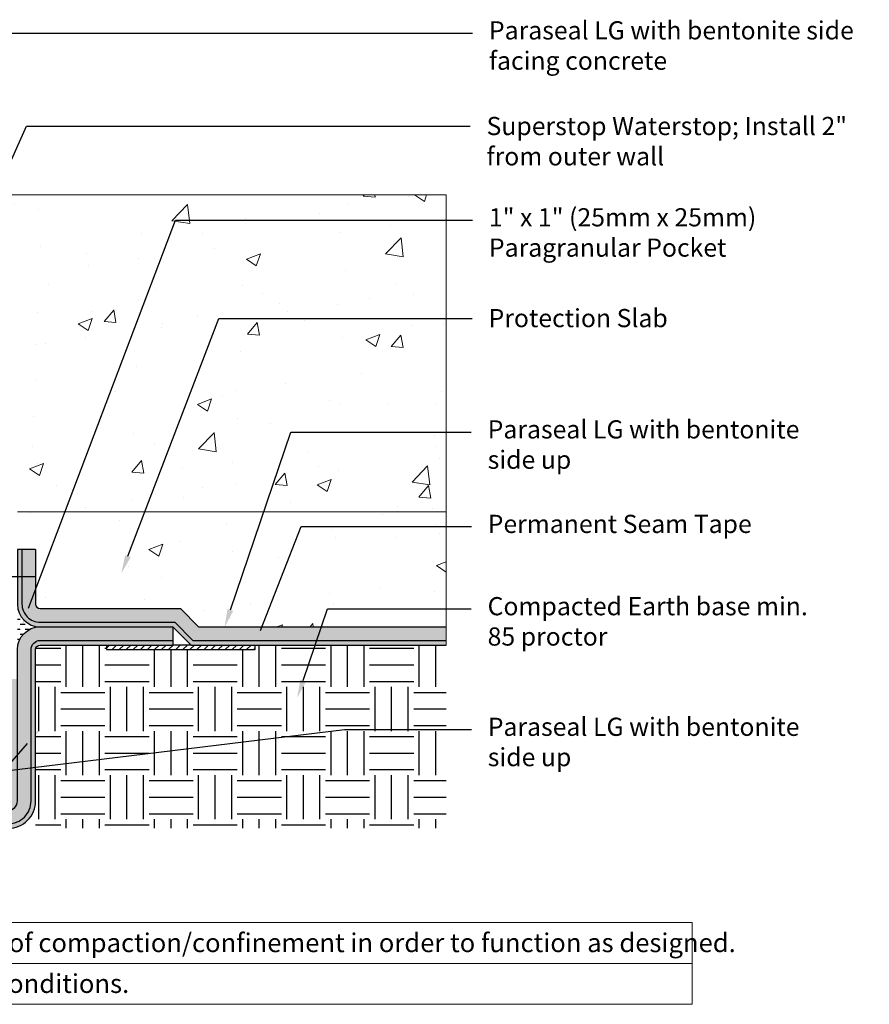
# Model space of a CAD drawing. Extents: x -187.47 to -178.4, y 56.18 to 61.59.
import ezdxf
from ezdxf import colors
from ezdxf.entities.mleader import LeaderData, LeaderLine
from ezdxf.math import Vec2, Vec3

# ---------------------------------------------------------------- set-up
doc = ezdxf.new("R2010")
doc.units = 0
doc.header["$MEASUREMENT"] = 0
doc.layers.add('Drawings', color=7, linetype='CONTINUOUS')
doc.layers.add('Text', color=7, linetype='CONTINUOUS')
doc.styles.add('0TREMCO', font='sanss___.ttf', dxfattribs={"height": 0.125})

msp = doc.modelspace()

# ---------------------------------------------------------------- hatches: boundary and pattern name
at = {"layer": 'Text', "lineweight": 30}
h = msp.add_hatch(color=5, dxfattribs=at)
h.dxf.hatch_style = 1
edge = h.paths.add_edge_path()
edge.add_line((-185.3902555274959, 60.8617322639781), (-185.4152525198526, 60.8617322639781))
edge.add_line((-185.4152525198526, 60.8617322639781), (-185.4152525198526, 59.20968550920205))
edge.add_arc((-185.6323408702877, 59.20631780555058), 0.2171144705507622, -90.8302535186616, 0.8887613231668183, ccw=False)
edge.add_line((-185.6354868916221, 58.98922612935753), (-185.7063502285439, 58.98923662813159))
edge.add_arc((-185.7063502285439, 59.08923662813155), 0.0999999999999659, 224.9999999999856, 270, ccw=False)
edge.add_line((-185.7770609066626, 59.01852595001294), (-185.8184822628998, 59.0599473062502))
edge.add_arc((-185.8891929410185, 58.98923662813158), 0.09999999999996965, 44.99999999999137, 90.00000000001629)
edge.add_line((-185.8891929410185, 59.08923662813157), (-186.0694429410185, 59.08923662813157))
edge.add_line((-186.0694429410185, 59.08923662813157), (-186.0694429410185, 59.06423662813157))
edge.add_line((-186.0694429410185, 59.06423662813157), (-185.8891929410185, 59.06423662813157))
edge.add_arc((-185.8891929410185, 58.98923662813158), 0.07499999999999574, 44.99999999997692, 90, ccw=False)
edge.add_line((-185.8361599324295, 59.04226963672055), (-185.7947385761923, 59.0008482804833))
edge.add_arc((-185.7063502285439, 59.08923662813157), 0.124999999999996, 224.9999999999701, 269.9936007851124)
edge.add_line((-185.706364189465, 58.96423662891122), (-185.6358491453823, 58.96422875405105))
edge.add_arc((-185.6323408702877, 59.20631780555058), 0.2421144705507775, 269.1697464813374, 360.8887613231636)
edge.add_line((-185.3902555274959, 59.21007328893443), (-185.3902555274959, 60.8617322639781))
h.paths.add_polyline_path([(-186.0694429410185, 59.08923662813157), (-186.1032344553435, 59.08923662813157), (-186.2496929410184, 59.08923662813158), (-186.2496929410184, 59.06423662813158), (-186.0694429410185, 59.06423662813157)])
edge = h.paths.add_edge_path()
edge.add_line((-186.0694429410185, 58.98923662813158), (-186.2496929410185, 58.98923662813158))
edge.add_arc((-186.2496929410184, 58.83923662813157), 0.1500000000000057, 90.00000000001087, 180.0000000000027)
edge.add_line((-186.3996929410185, 58.83923662813157), (-186.3996929410185, 58.53923662813156))
edge.add_line((-186.3996929410185, 58.53923662813156), (-186.3996929410184, 58.13254688815893))
edge.add_line((-186.3996929410184, 58.13254688815893), (-186.3996929410185, 57.60033551893297))
edge.add_line((-186.3996929410185, 57.60033551893297), (-186.3996929410185, 57.30033551893296))
edge.add_arc((-186.2496929410184, 57.30033551893295), 0.1500000000000341, 179.9999999999973, 269.9999999999891)
edge.add_line((-186.2496929410185, 57.15033551893295), (-184.5343193098588, 57.15033551893293))
edge.add_line((-184.5343193098588, 57.15033551893293), (-183.1332450832518, 57.15033551893294))
edge.add_arc((-183.1332450832518, 57.30033551893295), 0.1500000000000128, 270, 360)
edge.add_line((-182.9832450832517, 57.30033551893295), (-182.9832450832517, 57.60033551893296))
edge.add_line((-182.9832450832517, 57.60033551893296), (-182.9832450832518, 58.1325468881589))
edge.add_arc((-182.9582450832517, 58.1325468881589), 0.02500000000003411, 90, 180, ccw=False)
edge.add_line((-182.9582450832517, 58.15754688815893), (-182.2284941155276, 58.15754688815895))
edge.add_line((-182.2284941155276, 58.15754688815895), (-182.2284941155276, 58.18254688815895))
edge.add_line((-182.2284941155276, 58.18254688815895), (-182.9582450832517, 58.18254688815893))
edge.add_arc((-182.9582450832517, 58.13254688815888), 0.0500000000000469, 90.00000000003257, 180)
edge.add_line((-183.0082450832518, 58.13254688815888), (-183.0082450832518, 57.60033551893296))
edge.add_line((-183.0082450832518, 57.60033551893296), (-183.0082450832518, 57.30033551893295))
edge.add_arc((-183.1332450832518, 57.30033551893295), 0.125, -90, 3.183231456205249e-12, ccw=False)
edge.add_line((-183.1332450832518, 57.17533551893294), (-184.5343193098588, 57.17533551893293))
edge.add_line((-184.5343193098588, 57.17533551893293), (-186.2496929410185, 57.17533551893295))
edge.add_arc((-186.2496929410185, 57.30033551893295), 0.1250000000000071, 179.9999999999967, 270, ccw=False)
edge.add_line((-186.3746929410185, 57.30033551893296), (-186.3746929410185, 57.60033551893297))
edge.add_line((-186.3746929410185, 57.60033551893297), (-186.3746929410184, 58.13254688815893))
edge.add_line((-186.3746929410184, 58.13254688815893), (-186.3746929410185, 58.53923662813156))
edge.add_line((-186.3746929410185, 58.53923662813156), (-186.3746929410185, 58.83923662813157))
edge.add_arc((-186.2496929410185, 58.83923662813157), 0.125, 90, 180.0000000000032, ccw=False)
edge.add_line((-186.2496929410185, 58.96423662813158), (-186.0694429410185, 58.96423662813159))
edge.add_line((-186.0694429410185, 58.96423662813159), (-186.0694429410185, 58.98923662813158))
h.paths.add_polyline_path([(-185.8891929410185, 58.98923662813159), (-186.0694429410185, 58.98923662813158), (-186.0694429410185, 58.96423662813159), (-185.8891929410185, 58.96423662813159)], flags=17)
edge = h.paths.add_edge_path(flags=17)
edge.add_line((-183.0832450832517, 57.30033551893299), (-183.0832450832517, 57.60033551893296))
edge.add_line((-183.0832450832517, 57.60033551893296), (-183.0832450832518, 57.97160250426872))
edge.add_line((-183.0832450832518, 57.97160250426872), (-183.1082450832518, 57.97160250426874))
edge.add_line((-183.1082450832518, 57.97160250426874), (-183.1082450832517, 57.60033551893296))
edge.add_line((-183.1082450832517, 57.60033551893296), (-183.1082450832517, 57.30033551893298))
edge.add_arc((-183.1332450832518, 57.30033551893298), 0.02500000000003411, -90, 0, ccw=False)
edge.add_line((-183.1332450832518, 57.27533551893294), (-183.8042450832517, 57.27533551893292))
edge.add_line((-183.8042450832517, 57.27533551893292), (-183.8042450832517, 57.25033551893293))
edge.add_line((-183.8042450832517, 57.25033551893293), (-183.1332450832518, 57.25033551893294))
edge.add_arc((-183.1332450832518, 57.30033551893298), 0.05000000000003979, 270, 360.0000000000081)
edge = h.paths.add_edge_path(flags=17)
edge.add_arc((-186.2496929410184, 57.30033551893298), 0.02500000000003411, 179.9999999999837, 270, ccw=False)
edge.add_line((-186.2746929410185, 57.30033551893299), (-186.2746929410185, 57.60033551893297))
edge.add_line((-186.2746929410185, 57.60033551893297), (-186.2746929410184, 57.97160250426874))
edge.add_line((-186.2746929410184, 57.97160250426874), (-186.2996929410184, 57.97160250426873))
edge.add_line((-186.2996929410184, 57.97160250426873), (-186.2996929410185, 57.60033551893297))
edge.add_line((-186.2996929410185, 57.60033551893297), (-186.2996929410185, 57.300335518933))
edge.add_arc((-186.2496929410184, 57.300335518933), 0.05000000000006821, 180, 269.9999999999674)
edge.add_line((-186.2496929410184, 57.25033551893295), (-185.5786929410185, 57.25033551893294))
edge.add_line((-185.5786929410185, 57.25033551893294), (-185.5786929410185, 57.27533551893293))
edge.add_line((-185.5786929410185, 57.27533551893293), (-186.2496929410184, 57.27533551893295))
edge = h.paths.add_edge_path()
edge.add_line((-183.0582450832517, 58.38254688815896), (-183.0582450832518, 58.68254688815895))
edge.add_line((-183.0582450832518, 58.68254688815895), (-183.0832450832518, 58.68254688815895))
edge.add_line((-183.0832450832518, 58.68254688815895), (-183.0832450832517, 58.38254688815896))
edge.add_arc((-182.9582450832517, 58.38254688815896), 0.1250000000000284, 180, 270)
edge.add_line((-182.9582450832517, 58.25754688815893), (-182.2284941155276, 58.25754688815896))
edge.add_line((-182.2284941155276, 58.25754688815896), (-182.1284941155276, 58.15754688815895))
edge.add_line((-182.1284941155276, 58.15754688815895), (-180.7261571473989, 58.15754688815895))
edge.add_line((-180.7261571473989, 58.15754688815895), (-180.7261571473989, 58.18254688815895))
edge.add_line((-180.7261571473989, 58.18254688815895), (-182.1181387764683, 58.18254688815896))
edge.add_line((-182.1181387764683, 58.18254688815896), (-182.2181387764683, 58.28254688815895))
edge.add_line((-182.2181387764683, 58.28254688815895), (-182.9582450832517, 58.28254688815895))
edge.add_arc((-182.9582450832517, 58.38254688815896), 0.1000000000000014, 180, 269.99999999998374, ccw=False)
h = msp.add_hatch(dxfattribs=at)
h.set_pattern_fill('DOTS', color=5, scale=0.43)
h.set_pattern_definition([(0, (0, 0), (0.0134375, 0.026875), [0, -0.026875])])
edge = h.paths.add_edge_path()
edge.add_line((-185.3152645504259, 59.2013989829714), (-185.3152645504259, 59.21123662812942))
edge.add_line((-185.3152645504259, 59.21123662812942), (-185.3152645504258, 60.8617322639781))
edge.add_line((-185.3152645504258, 60.8617322639781), (-185.3902555274959, 60.8617322639781))
edge.add_line((-185.3902555274959, 60.8617322639781), (-185.3902555274959, 59.21007328893443))
edge.add_arc((-185.6323408702877, 59.20631780555058), 0.242114470550774, -90.83025351866257, 0.8887613231635783, ccw=False)
edge.add_line((-185.6358491453823, 58.96422875405105), (-185.706364189465, 58.96423662891122))
edge.add_arc((-185.7063502285439, 59.08923662813157), 0.1249999999999863, 224.9999999999701, 269.99360078511245, ccw=False)
edge.add_line((-185.7947385761923, 59.0008482804833), (-185.8361599324295, 59.04226963672054))
edge.add_arc((-185.8891929410185, 58.98923662813158), 0.07499999999999357, 44.99999999997313, 90)
edge.add_line((-185.8891929410185, 59.06423662813157), (-186.0694429410185, 59.06423662813158))
edge.add_line((-186.0694429410185, 59.06423662813158), (-186.0694429410185, 58.98923662813158))
edge.add_line((-186.0694429410185, 58.98923662813158), (-185.8891929410185, 58.98923662813159))
edge.add_line((-185.8891929410185, 58.98923662813159), (-185.8477715847813, 58.94781527189433))
edge.add_arc((-185.706350228544, 59.08923662813152), 0.1999999999999192, 224.9999999999741, 270.0000000000163)
edge.add_line((-185.7063502285439, 58.88923662813158), (-185.636935906663, 58.8892366281316))
edge.add_arc((-185.6323408702877, 59.20631780555058), 0.3171144705507775, 269.1697464813402, 359.1112386771651)
h.paths.add_polyline_path([(-186.0694429410185, 59.06423662813157), (-186.2496929410184, 59.06423662813158), (-186.2496929410184, 58.98923662813158), (-186.0694429410185, 58.98923662813158)])
edge = h.paths.add_edge_path()
edge.add_line((-185.8891929410185, 58.96423662813159), (-186.2496929410185, 58.96423662813158))
edge.add_arc((-186.2496929410185, 58.83923662813157), 0.1250000000000071, 90, 180.0000000000033)
edge.add_line((-186.3746929410185, 58.83923662813157), (-186.3746929410185, 58.53923662813156))
edge.add_line((-186.3746929410185, 58.53923662813156), (-186.3746929410184, 58.13254688815893))
edge.add_line((-186.3746929410184, 58.13254688815893), (-186.3746929410185, 57.60033551893297))
edge.add_line((-186.3746929410185, 57.60033551893297), (-186.3746929410185, 57.30033551893296))
edge.add_arc((-186.2496929410185, 57.30033551893295), 0.125, 179.9999999999968, 270)
edge.add_line((-186.2496929410185, 57.17533551893295), (-184.5343193098588, 57.17533551893293))
edge.add_line((-184.5343193098588, 57.17533551893293), (-183.1332450832518, 57.17533551893294))
edge.add_arc((-183.1332450832518, 57.30033551893295), 0.1250000000000071, 270, 360.0000000000032)
edge.add_line((-183.0082450832518, 57.30033551893295), (-183.0082450832518, 57.60033551893296))
edge.add_line((-183.0082450832518, 57.60033551893296), (-183.0082450832518, 58.13254688815888))
edge.add_arc((-182.9582450832517, 58.13254688815888), 0.05000000000006821, 90.00000000003263, 180, ccw=False)
edge.add_line((-182.9582450832517, 58.18254688815893), (-182.2284941155276, 58.18254688815895))
edge.add_line((-182.2284941155276, 58.18254688815895), (-182.2284941155276, 58.25754688815896))
edge.add_line((-182.2284941155276, 58.25754688815896), (-182.9582450832517, 58.25754688815893))
edge.add_arc((-182.9582450832517, 58.13254688815887), 0.1250000000000639, 90, 180)
edge.add_line((-183.0832450832518, 58.13254688815887), (-183.0832450832517, 57.60033551893296))
edge.add_line((-183.0832450832517, 57.60033551893296), (-183.0832450832517, 57.30033551893299))
edge.add_arc((-183.1332450832518, 57.30033551893298), 0.05000000000003979, -90, 8.185452315956354e-12, ccw=False)
edge.add_line((-183.1332450832518, 57.25033551893294), (-184.5343193098588, 57.25033551893291))
edge.add_line((-184.5343193098588, 57.25033551893291), (-186.2496929410184, 57.25033551893295))
edge.add_arc((-186.2496929410184, 57.300335518933), 0.0500000000000469, 180, 269.99999999996743, ccw=False)
edge.add_line((-186.2996929410185, 57.300335518933), (-186.2996929410185, 57.60033551893297))
edge.add_line((-186.2996929410185, 57.60033551893297), (-186.2996929410184, 58.13254688815892))
edge.add_line((-186.2996929410184, 58.13254688815892), (-186.2996929410185, 58.53923662813156))
edge.add_line((-186.2996929410185, 58.53923662813156), (-186.2996929410185, 58.83923662813153))
edge.add_arc((-186.2496929410184, 58.83923662813153), 0.05000000000006821, 90.00000000003263, 180, ccw=False)
edge.add_line((-186.2496929410184, 58.88923662813158), (-185.8891929410185, 58.88923662813158))
edge.add_line((-185.8891929410185, 58.88923662813158), (-185.8891929410185, 58.96423662813159))
edge = h.paths.add_edge_path(flags=17)
edge.add_line((-186.1996929410184, 57.97160250426879), (-186.2746929410184, 57.97160250426874))
edge.add_line((-186.2746929410184, 57.97160250426874), (-186.2746929410185, 57.60033551893297))
edge.add_line((-186.2746929410185, 57.60033551893297), (-186.2746929410185, 57.30033551893299))
edge.add_arc((-186.2496929410184, 57.30033551893298), 0.02500000000003411, 179.9999999999837, 270)
edge.add_line((-186.2496929410184, 57.27533551893295), (-185.5786929410185, 57.27533551893293))
edge.add_line((-185.5786929410185, 57.27533551893293), (-185.5786929410185, 57.35033551893293))
edge.add_line((-185.5786929410185, 57.35033551893293), (-186.1996929410185, 57.35033551893295))
edge.add_line((-186.1996929410185, 57.35033551893295), (-186.1996929410185, 57.60033551893297))
edge.add_line((-186.1996929410185, 57.60033551893297), (-186.1996929410184, 57.97160250426879))
edge = h.paths.add_edge_path(flags=17)
edge.add_line((-183.1082450832517, 57.60033551893296), (-183.1082450832518, 57.97160250426874))
edge.add_line((-183.1082450832518, 57.97160250426874), (-183.1832450832518, 57.97160250426878))
edge.add_line((-183.1832450832518, 57.97160250426878), (-183.1832450832517, 57.60033551893296))
edge.add_line((-183.1832450832517, 57.60033551893296), (-183.1832450832517, 57.35033551893294))
edge.add_line((-183.1832450832517, 57.35033551893294), (-183.8042450832517, 57.35033551893292))
edge.add_line((-183.8042450832517, 57.35033551893292), (-183.8042450832517, 57.27533551893292))
edge.add_line((-183.8042450832517, 57.27533551893292), (-183.1332450832518, 57.27533551893294))
edge.add_arc((-183.1332450832518, 57.30033551893298), 0.02500000000004121, 270, 360)
edge.add_line((-183.1082450832517, 57.30033551893298), (-183.1082450832517, 57.60033551893296))
edge = h.paths.add_edge_path()
edge.add_line((-182.1870727592903, 58.35754688815896), (-182.9582450832517, 58.35754688815894))
edge.add_arc((-182.9582450832517, 58.38254688815896), 0.025000000000027, 180.0000000000163, 270, ccw=False)
edge.add_line((-182.9832450832517, 58.38254688815896), (-182.9832450832517, 58.53254688815895))
edge.add_line((-182.9832450832517, 58.53254688815895), (-183.0582450832517, 58.53254688815895))
edge.add_line((-183.0582450832517, 58.53254688815895), (-183.0582450832517, 58.38254688815896))
edge.add_arc((-182.9582450832517, 58.38254688815896), 0.1000000000000227, 180, 269.9999999999837)
edge.add_line((-182.9582450832517, 58.28254688815895), (-182.2181387764683, 58.28254688815895))
edge.add_line((-182.2181387764683, 58.28254688815895), (-182.1181387764683, 58.18254688815896))
edge.add_line((-182.1181387764683, 58.18254688815896), (-180.7261571473989, 58.18254688815895))
edge.add_line((-180.7261571473989, 58.18254688815895), (-180.7261571473989, 58.25754688815896))
edge.add_line((-180.7261571473989, 58.25754688815896), (-182.0870727592903, 58.25754688815896))
edge.add_line((-182.0870727592903, 58.25754688815896), (-182.1870727592903, 58.35754688815896))
h.paths.add_polyline_path([(-182.9832450832517, 58.68254688815895), (-183.0582450832517, 58.68254688815895), (-183.0582450832517, 58.53254688815895), (-182.9832450832517, 58.53254688815895), (-182.9832450832517, 58.56633840248395)], flags=17)
at = {"layer": 'Text', "lineweight": 0}
h = msp.add_hatch(dxfattribs=at)
h.set_pattern_fill('AR-CONC', color=0, scale=0.11)
h.set_pattern_definition([(49.99999999999999, (0, 0), (0.7889862008608287, -0.06902734848085461), [0.08249999999999999, -0.9074999999999999]), (355, (0, 0), (-0.1526264669743, 0.827411347070013), [0.06599999999999999, -0.7259999999999999]), (100.45144446, (0.06574884909999999, -0.005752278399999999), (0.636359731399823, 0.7583839900654923), [0.07011421119999997, -0.7712563231999997]), (46.18420000000002, (0, 0.22), (1.17396546373873, -0.1820712088723842), [0.12375, -1.36125]), (96.63563549, (0.09783041949999999, 0.2048273623), (1.028128140241651, 1.071530460852005), [0.1051713762, -1.156885136]), (351.1841639899999, (0, 0.22), (1.02812813956025, 1.071530460296989), [0.09899999999999999, -1.0890000011]), (21, (0.11, 0.165), (0.6565977573303078, -0.4428807797318727), [0.08249999999999999, -0.9074999999999999]), (326.0000000000001, (0.11, 0.165), (0.2676468651137399, 0.7976650495515382), [0.06599999999999999, -0.7259999999999999]), (71.45144474, (0.1647164794, 0.1280932686), (0.9242446144029681, 0.3547842680869892), [0.070114209, -0.7712563231999998]), (37.50000000000001, (0, 0), (0.01337584084901973, 0.3661832392144426), [0, -0.7171999999999998, 0, -0.7369999999999999, 0, -0.7287499999999999]), (7.499999999999999, (0, 0), (0.2893764911863634, 0.4338528830705962), [0, -0.4201999999999999, 0, -0.7006999999999999, 0, -0.2777499999999999]), (327.5, (-0.2453, 0), (0.5872046797896499, -0.02481035890781773), [0, -0.275, 0, -0.8579999999999999, 0, -1.1385]), (317.5, (-0.3552999999999999, 0), (0.6415047862766248, 0.1101154805655495), [0, -0.3574999999999999, 0, -0.5697999999999999, 0, -0.8084999999999999])])
h.paths.add_polyline_path([(-180.7261571473988, 60.63246268030945), (-184.0176734738443, 60.63246268030945), (-184.0176734738443, 59.08316890437848), (-183.8180123342987, 59.08316890437848), (-183.8180123342987, 58.88923662813161), (-183.0832450832517, 58.88923662813163), (-180.7261571473989, 58.88923662813163)])
h.paths.add_polyline_path([(-180.7261571473989, 58.88923662813163), (-183.0832450832517, 58.88923662813163), (-183.0832450832517, 58.68254688815895), (-182.9832450832517, 58.68254688815895), (-182.9832450832517, 58.38254688815896, 0.4142135623731062), (-182.9582450832517, 58.35754688815894), (-182.1870727592903, 58.35754688815896), (-182.0870727592903, 58.25754688815896), (-180.7261571473989, 58.25754688815896)])
at = {"layer": 'Text', "lineweight": 25}
h = msp.add_hatch(dxfattribs=at)
h.set_pattern_fill('DASH', color=0, scale=0.22)
h.set_pattern_definition([(0, (0, 0), (0.0275, 0.0275), [0.0275, -0.0275])])
h.paths.add_polyline_path([(-183.0832450832517, 58.38254688815897), (-183.0832450832518, 58.13254688815889, -0.4142135623730548), (-182.9582450832517, 58.25754688815893, -0.4142135623731351)])
h.paths.add_polyline_path([(-185.3152645504259, 59.2013989829714), (-185.3152645504259, 59.21123662812976, -0.007756061194105785), (-185.3152645504259, 59.2013989829714), (-185.3152645504259, 58.88921646783037), (-185.63232777108, 58.88920333527035, 0.409665461481138)])
at = {"layer": 'Text', "lineweight": 25, "true_color": 0x4c3500}
h = msp.add_hatch(dxfattribs=at)
h.set_pattern_fill('EARTH', color=48, scale=0.97)
h.set_pattern_definition([(0, (0, 0), (0.2425, 0.2425), [0.2425, -0.2425]), (0, (0, 0.0909375), (0.2425, 0.2425), [0.2425, -0.2425]), (0, (0, 0.181875), (0.2425, 0.2425), [0.2425, -0.2425]), (90, (0.0303125, 0.2121875), (-0.2425, 0.2425), [0.2425, -0.2425]), (90, (0.12125, 0.2121875), (-0.2425, 0.2425), [0.2425, -0.2425]), (90, (0.2121875, 0.2121875), (-0.2425, 0.2425), [0.2425, -0.2425])])
edge = h.paths.add_edge_path()
edge.add_line((-182.5933695993897, 58.13254688815895), (-182.5933695993897, 58.15754688815895))
edge.add_line((-182.5933695993897, 58.15754688815895), (-182.9582450832517, 58.15754688815893))
edge.add_arc((-182.9582450832517, 58.13254688815891), 0.025000000000027, 90, 180.0000000000163)
edge.add_line((-182.9832450832518, 58.1325468881589), (-182.9832450832517, 57.60033551893296))
edge.add_line((-182.9832450832517, 57.60033551893296), (-182.9832450832517, 57.30033551893292))
edge.add_line((-182.9832450832517, 57.30033551893292), (-182.9832450832517, 57.15033551893294))
edge.add_line((-182.9832450832517, 57.15033551893294), (-180.7261571473989, 57.15033551893294))
edge.add_line((-180.7261571473989, 57.15033551893294), (-180.7261571473989, 58.15754688815895))
edge.add_line((-180.7261571473989, 58.15754688815895), (-181.7771928453384, 58.15754688815895))
edge.add_line((-181.7771928453384, 58.15754688815895), (-181.7771928453384, 58.13254688815895))
edge.add_line((-181.7771928453384, 58.13254688815895), (-182.5933695993897, 58.13254688815895))
at = {"layer": 'Text', "lineweight": 25, "true_color": 0x136734}
h = msp.add_hatch(dxfattribs=at)
h.set_pattern_fill('ANSI31', color=116, scale=0.22)
h.set_pattern_definition([(45, (0, 0), (-0.01944543648263005, 0.01944543648263006), [])])
h.paths.add_polyline_path([(-181.7771928453384, 58.15754688815895), (-182.1284941155276, 58.15754688815895), (-182.2284941155276, 58.15754688815895), (-182.5933695993897, 58.15754688815895), (-182.5933695993897, 58.13254688815895), (-182.1851928453384, 58.13254688815896), (-181.7771928453384, 58.13254688815896)])

# ---------------------------------------------------------------- linework, layer by layer
at = {"layer": 'Drawings', "color": 0, "lineweight": 0}
for p, q in [((-180.7261571473988, 60.63246268030945), (-184.0176734738443, 60.63246268030945)), ((-180.7261571473989, 58.88923662813163), (-180.7261571473988, 60.63246268030945)), ((-183.0832450832517, 58.88923662813163), (-180.7261571473989, 58.88923662813163)), ((-180.7261571473989, 58.88923662813163), (-180.7261571473989, 58.25754688815896)), ((-180.7261571473989, 58.25754688815896), (-180.7261571473989, 58.15754688815895))]:
    msp.add_line(p, q, dxfattribs=at)
at = {"layer": 'Drawings', "color": 0, "lineweight": 25}
for p, q in [((-182.9832450832517, 58.68254688815895), (-183.0832450832517, 58.68254688815895)), ((-182.2284941155276, 58.25754688815896), (-182.2284941155276, 58.15754688815895)), ((-182.1284941155276, 58.15754688815895), (-182.2284941155276, 58.25754688815896)), ((-182.1284941155276, 58.15754688815895), (-180.7261571473989, 58.15754688815895))]:
    msp.add_line(p, q, dxfattribs=at)
for points in [[(-183.0832450832517, 58.68254688815895), (-183.0832450832517, 58.38254688815896, 0.4142135623730385), (-182.9582450832517, 58.25754688815893), (-182.2284941155276, 58.25754688815896)], [(-183.0582450832517, 58.68254688815895), (-183.0582450832517, 58.38254688815896, 0.414213562373095), (-182.9582450832517, 58.28254688815895), (-182.2181387764683, 58.28254688815895), (-182.1181387764683, 58.18254688815896), (-180.7261571473989, 58.18254688815895)], [(-182.9832450832517, 58.68254688815895), (-182.9832450832517, 58.38254688815896, 0.4142135623731949), (-182.9582450832517, 58.35754688815894), (-182.1870727592903, 58.35754688815896), (-182.0870727592903, 58.25754688815896), (-180.7261571473989, 58.25754688815896)], [(-184.5343193098588, 57.25033551893291), (-183.1332450832518, 57.25033551893294, 0.4142135623730617), (-183.0832450832517, 57.30033551893296), (-183.0832450832517, 57.60033551893296), (-183.0832450832518, 58.13254688815891, -0.4142135623730117), (-182.9582450832517, 58.25754688815893), (-182.2284941155276, 58.25754688815896)], [(-184.5343193098588, 57.17533551893293), (-183.1332450832518, 57.17533551893294, 0.4142135623731416), (-183.0082450832518, 57.30033551893293), (-183.0082450832518, 57.60033551893296), (-183.0082450832518, 58.13254688815892, -0.4142135623730617), (-182.9582450832517, 58.18254688815893), (-182.2284941155276, 58.18254688815895)], [(-184.5343193098588, 57.15033551893293), (-183.1332450832518, 57.15033551893294, 0.4142135623731172), (-182.9832450832517, 57.30033551893292), (-182.9832450832517, 57.60033551893296), (-182.9832450832518, 58.13254688815892, -0.4142135623728787), (-182.9582450832517, 58.15754688815893), (-182.2284941155276, 58.15754688815895)]]:
    msp.add_lwpolyline(points, format="xyb", dxfattribs=at)
at = {"layer": 'Text', "color": 1, "lineweight": 30}
for p, q in [((-182.9832450832517, 58.56633840248395), (-182.9832450832517, 58.49875537383392)), ((-182.9832450832517, 58.53254688815895), (-183.3500889784937, 58.53254688815898))]:
    msp.add_line(p, q, dxfattribs=at)
at = {"layer": 'Text', "color": 116, "lineweight": 25, "true_color": 0x136734}
msp.add_line((-182.1284941155276, 58.15754688815895), (-182.2284941155276, 58.15754688815895), dxfattribs=at)
msp.add_lwpolyline([(-182.5933695993897, 58.15754688815895), (-182.5933695993897, 58.13254688815895), (-182.1851928453384, 58.13254688815896), (-181.7771928453384, 58.13254688815896), (-181.7771928453384, 58.15754688815895)], dxfattribs=at)
at = {"layer": 'Text', "lineweight": 0}
for points in [[(-186.3919074686563, 56.6314958202446), (-179.3750347215999, 56.6314958202446), (-179.3750347215999, 56.40711740455907), (-186.3919074686563, 56.40711740455907)], [(-186.3919074686563, 56.40711740455907), (-179.3750347215999, 56.40711740455907), (-179.3750347215999, 56.18273898887355), (-186.3919074686563, 56.18273898887355)]]:
    msp.add_lwpolyline(points, close=True, dxfattribs=at)

# ---------------------------------------------------------------- texts
at = {"layer": 'Text', "lineweight": 0, "char_height": 0.1032587837797103, "attachment_point": 1, "style": '0TREMCO'}
for s, insert in [('NOTE: Paraseal products require a min of 24 PSF of compaction/confinement in order to function as designed.', (-186.3343724338545, 56.57278121618675)), ('NOTE: Not recommended for use in submerged conditions.', (-186.3343724338545, 56.34840280050123))]:
    msp.add_mtext_dynamic_manual_height_columns(s, width=27.11249192911299, gutter_width=0.625, heights=[0], dxfattribs=dict(at, insert=insert))

# ---------------------------------------------------------------- leaders
at = {"layer": 'Text', "color": 0, "lineweight": 25}
ml = msp.add_multileader_mtext('Standard', dxfattribs=at)
ml.set_content('Paraseal LG with bentonite side facing concrete', style='0TREMCO')
ml.set_leader_properties()
ml.build(insert=Vec2(0, 0))
ml.multileader.update_dxf_attribs({"dogleg_length": 0.36, "arrow_head_size": 0.1})
ctx = ml.context
ctx.base_point, ctx.char_height, ctx.arrow_head_size, ctx.landing_gap_size, ctx.plane_origin = Vec3(-180.5813439537423, 61.52107469908979), 0.1, 0.1, 0.09, Vec3(-184.9022103587243, 59.59555761642942)
notes = []
notes.append((ctx, [(0, (1, 1, 0), (-183.8180123342987, 61.52107469908979), (1, 0), 3.236668380556339, [(0, [(-185.3889102478831, 59.99412839863904)], 0, [])])]))
ctx.mtext.insert, ctx.mtext.width, ctx.mtext.flow_direction = Vec3(-180.4913439537423, 61.5861638623271), 2.090950102126158, 5
ml = msp.add_multileader_mtext('Standard', dxfattribs=at)
ml.set_content('Superstop Waterstop; Install 2" from outer wall', style='0TREMCO')
ml.set_leader_properties()
ml.build(insert=Vec2(0, 0))
ml.multileader.update_dxf_attribs({"dogleg_length": 0.36, "arrow_head_size": 0.1})
ctx = ml.context
ctx.base_point, ctx.char_height, ctx.arrow_head_size, ctx.landing_gap_size, ctx.plane_origin = Vec3(-180.5944892304746, 61.00868598703885), 0.1, 0.1, 0.09, Vec3(-184.9022103587243, 59.08316890437848)
notes.append((ctx, [(0, (1, 1, 0), (-183.033250446541, 61.00868598703885), (1, 0), 2.438761216066425, [(1, [(-184.977777697966, 59.08316890437848), (-183.9001855306122, 59.08316890437848)], 0, [])])]))
ctx.mtext.insert, ctx.mtext.width, ctx.mtext.flow_direction = Vec3(-180.5044892304745, 61.06033207757383), 2.090950102126158, 5
ml = msp.add_multileader_mtext('Standard', dxfattribs=at)
ml.set_content('1" x 1" (25mm x 25mm) Paragranular Pocket', style='0TREMCO')
ml.set_leader_properties()
ml.build(insert=Vec2(0, 0))
ml.multileader.update_dxf_attribs({"dogleg_length": 0.36, "arrow_head_size": 0.1})
ctx = ml.context
ctx.base_point, ctx.char_height, ctx.arrow_head_size, ctx.landing_gap_size, ctx.plane_origin = Vec3(-180.5813490027371, 60.49355725215788), 0.1, 0.1, 0.09, Vec3(-184.9022103587243, 58.26670985428809)
notes.append((ctx, [(0, (1, 1, 0), (-182.2151328256807, 60.49355725215788), (1, 0), 1.633783822943585, [(0, [(-183.0573059277606, 58.26670985428809)], 0, [])])]))
ctx.mtext.insert, ctx.mtext.width, ctx.mtext.flow_direction = Vec3(-180.4913490027371, 60.55864641539519), 2.090950102126158, 5
ml = msp.add_multileader_mtext('Standard', dxfattribs=at)
ml.set_content('Protection Slab', style='0TREMCO')
ml.set_leader_properties()
ml.build(insert=Vec2(0, 0))
ml.multileader.update_dxf_attribs({"dogleg_length": 0.36, "arrow_head_size": 0.1})
ctx = ml.context
ctx.base_point, ctx.char_height, ctx.arrow_head_size, ctx.landing_gap_size, ctx.plane_origin = Vec3(-180.5833606387632, 59.95296401352449), 0.1, 0.1, 0.09, Vec3(-184.6623411623164, 57.7261166156547)
notes.append((ctx, [(0, (1, 1, 0), (-181.9752636292727, 59.95296401352449), (1, 0), 1.391902990509565, [(0, [(-182.5117209727374, 58.55212235555673)], 0, [])])]))
ctx.mtext.insert, ctx.mtext.width, ctx.mtext.flow_direction = Vec3(-180.4933606387632, 60.00461010405947), 2.090950102126158, 5
ml = msp.add_multileader_mtext('Standard', dxfattribs=at)
ml.set_content('Paraseal LG with bentonite side up', style='0TREMCO')
ml.set_leader_properties()
ml.build(insert=Vec2(0, 0))
ml.multileader.update_dxf_attribs({"dogleg_length": 0.36, "arrow_head_size": 0.1})
ctx = ml.context
ctx.base_point, ctx.char_height, ctx.arrow_head_size, ctx.landing_gap_size, ctx.plane_origin = Vec3(-180.5881850503486, 59.32775613272636), 0.1, 0.1, 0.09, Vec3(-184.2672624687451, 57.10090873485657)
notes.append((ctx, [(0, (1, 1, 0), (-181.5801849357015, 59.32775613272636), (1, 0), 0.9919998853528829, [(0, [(-181.9449005283466, 58.25549289940972)], 0, [])])]))
ctx.mtext.insert, ctx.mtext.width, ctx.mtext.flow_direction = Vec3(-180.4981850503486, 59.39284529596367), 1.755683645260291, 5
ml = msp.add_multileader_mtext('Standard', dxfattribs=at)
ml.set_content('Permanent Seam Tape', style='0TREMCO')
ml.set_leader_properties()
ml.build(insert=Vec2(0, 0))
ml.multileader.update_dxf_attribs({"dogleg_length": 0.36, "arrow_head_size": 0.1})
ctx = ml.context
ctx.base_point, ctx.char_height, ctx.arrow_head_size, ctx.landing_gap_size, ctx.plane_origin = Vec3(-180.5880186818206, 58.80824537790026), 0.1, 0.1, 0.09, Vec3(-183.9726445947959, 56.87369398326901)
notes.append((ctx, [(0, (1, 1, 0), (-181.5240073819869, 58.80824537790026), (1, 0), 0.9359887001663343, [(0, [(-181.783200612086, 58.14491226326253)], 0, [])])]))
ctx.mtext.insert, ctx.mtext.width, ctx.mtext.flow_direction = Vec3(-180.4980186818206, 58.87333454113757), 1.930526838204884, 5
ml = msp.add_multileader_mtext('Standard', dxfattribs=at)
ml.set_content('Compacted Earth base min. 85 proctor', style='0TREMCO')
ml.set_leader_properties()
ml.build(insert=Vec2(0, 0))
ml.multileader.update_dxf_attribs({"dogleg_length": 0.36, "arrow_head_size": 0.1})
ctx = ml.context
ctx.base_point, ctx.char_height, ctx.arrow_head_size, ctx.landing_gap_size, ctx.plane_origin = Vec3(-180.5885898208246, 58.35593504714233), 0.1, 0.1, 0.09, Vec3(-183.9726445947959, 56.42138365251109)
notes.append((ctx, [(0, (1, 1, 0), (-181.3789636417038, 58.35593504714233), (1, 0), 0.7903738208791684, [(0, [(-181.5449845094149, 57.8672287813808)], 0, [])])]))
ctx.mtext.insert, ctx.mtext.width, ctx.mtext.flow_direction = Vec3(-180.4985898208246, 58.42102421037964), 1.930526838204884, 5
ml = msp.add_multileader_mtext('Standard', dxfattribs=at)
ml.set_content('Paraseal LG with bentonite side up', style='0TREMCO')
ml.set_leader_properties()
ml.build(insert=Vec2(0, 0))
ml.multileader.update_dxf_attribs({"dogleg_length": 0.36, "arrow_head_size": 0.1})
ctx = ml.context
ctx.base_point, ctx.char_height, ctx.arrow_head_size, ctx.landing_gap_size, ctx.plane_origin = Vec3(-180.5876879185573, 57.69310426389183), 0.1, 0.1, 0.09, Vec3(-183.9726445947959, 55.46625686602204)
notes.append((ctx, [(0, (1, 1, 0), (-181.2855670617523, 57.69310426389183), (1, 0), 0.697879143194982, [(1, [(-182.9638969031799, 57.69179270958104), (-183.1610916075254, 57.46438158373842)], 0, [])])]))
ctx.mtext.insert, ctx.mtext.width, ctx.mtext.flow_direction = Vec3(-180.4976879185573, 57.75819342712914), 1.930526838204884, 5
for ctx, leaders in notes:
    for number, flags, end, landing, length, lines in leaders:
        leader = LeaderData()
        leader.index, (leader.has_last_leader_line, leader.has_dogleg_vector, leader.attachment_direction) = number, flags
        leader.last_leader_point, leader.dogleg_vector, leader.dogleg_length = Vec3(end), Vec3(landing), length
        for number, points, colour, breaks in lines:
            line = LeaderLine()
            line.index, line.vertices, line.color, line.breaks = number, Vec3.list(points), colors.encode_raw_color(colour), breaks
            leader.lines.append(line)
        ctx.leaders.append(leader)

doc.saveas('drawing.dxf')
